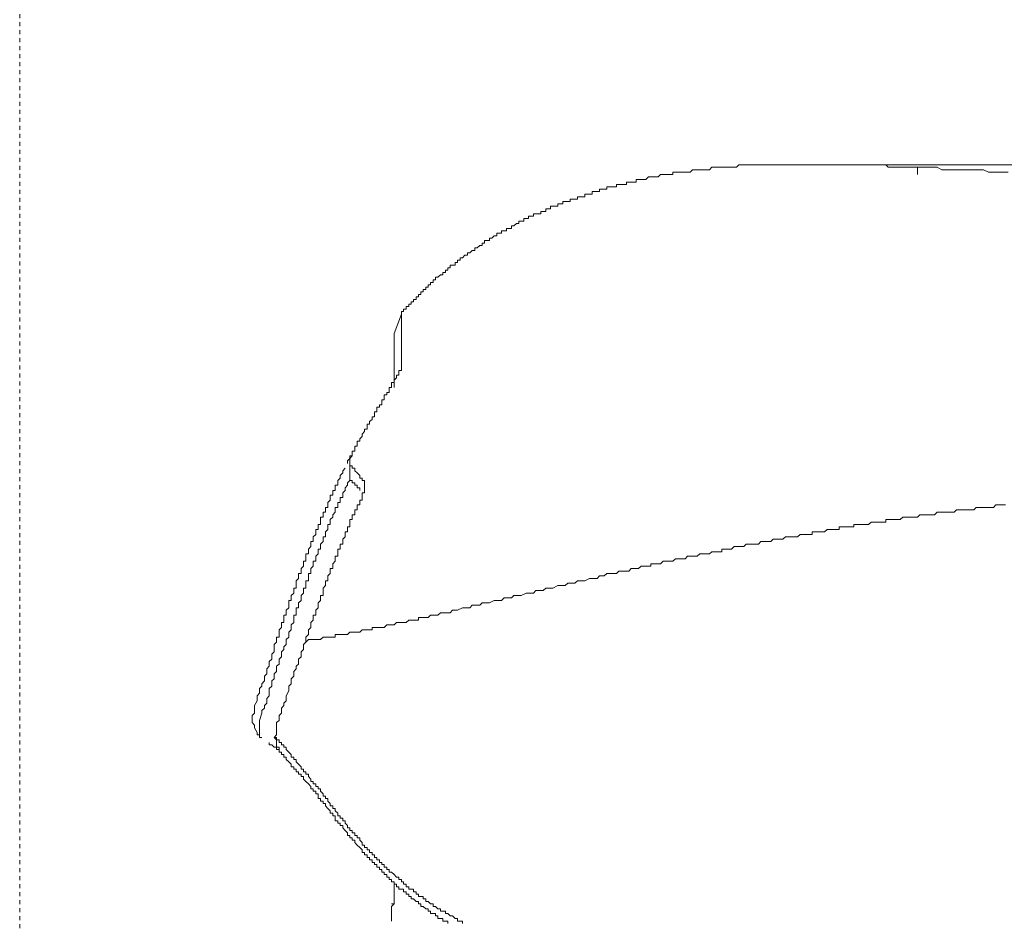
# Model space of a CAD drawing. Units: inches. Extents: x -653 to 3895, y -645 to 2114.
# Drawn here: x 1265 to 1352, y 571 to 651 of the extents above; entities that cross this region are included whole.
import ezdxf

# ---------------------------------------------------------------- set-up
doc = ezdxf.new("R2010")
doc.units = ezdxf.units.IN
doc.header["$MEASUREMENT"] = 0
doc.linetypes.add('AI-Linetype-5', pattern=[0.708674, 0.354337, -0.354337])
doc.layers.add('图层 1', color=7, linetype='Continuous')

msp = doc.modelspace()

# ---------------------------------------------------------------- linework, layer by layer
at = {"layer": '图层 1', "color": 7, "linetype": 'AI-Linetype-5', "lineweight": 5}
msp.add_lwpolyline([(1264.524, 1394.983), (1264.524, 129.264)], dxfattribs=at)
at = {"layer": '图层 1', "color": 7, "lineweight": 9}
for points in [[(1333.182, 638.203), (1332.969, 638.203), (1332.757, 638.203), (1332.535, 638.203), (1332.314, 638.203), (1332.119, 638.203), (1331.888, 638.203), (1331.667, 638.203), (1331.454, 638.203), (1331.232, 638.203), (1331.011, 638.203), (1330.789, 638.203), (1330.577, 638.203), (1330.364, 638.203), (1330.133, 638.203), (1329.939, 638.203), (1329.708, 638.203), (1329.495, 638.203), (1329.274, 638.203), (1329.061, 638.203), (1328.84, 638.203), (1328.627, 638.203), (1328.414, 638.203), (1328.184, 637.999), (1327.971, 637.999), (1327.758, 637.999), (1327.546, 637.999), (1327.324, 637.999), (1327.102, 637.999), (1326.881, 637.999), (1326.668, 637.999), (1326.447, 637.999), (1326.234, 637.999), (1326.012, 637.999), (1325.791, 637.769), (1325.578, 637.769), (1325.365, 637.769), (1325.135, 637.769), (1324.931, 637.769), (1324.71, 637.769), (1324.488, 637.769), (1324.275, 637.769), (1324.063, 637.556), (1323.841, 637.556), (1323.628, 637.556), (1323.416, 637.556), (1323.185, 637.556), (1322.981, 637.556), (1322.76, 637.556), (1322.538, 637.556), (1322.538, 637.352), (1322.326, 637.352), (1322.104, 637.352)], [(1344.269, 637.999), (1344.048, 637.999), (1343.835, 637.999), (1343.613, 637.999), (1343.401, 637.999), (1343.179, 637.999), (1342.958, 637.999), (1342.736, 637.999), (1342.532, 637.999), (1342.311, 637.999), (1342.098, 637.999), (1341.867, 637.999), (1341.664, 637.999), (1341.442, 638.203), (1341.22, 638.203), (1341.008, 638.203), (1340.804, 638.203), (1340.574, 638.203), (1340.352, 638.203), (1340.148, 638.203), (1339.918, 638.203), (1339.705, 638.203), (1339.492, 638.203), (1339.271, 638.203), (1339.049, 638.203), (1338.836, 638.203), (1338.615, 638.203), (1338.411, 638.203), (1338.181, 638.203), (1337.968, 638.203), (1337.746, 638.203), (1337.525, 638.203), (1337.312, 638.203), (1337.099, 638.203), (1336.869, 638.203), (1336.665, 638.203), (1336.444, 638.203), (1336.231, 638.203), (1336, 638.203), (1335.797, 638.203), (1335.566, 638.203), (1335.354, 638.203), (1335.141, 638.203), (1334.919, 638.203), (1334.707, 638.203), (1334.494, 638.203), (1334.272, 638.203), (1334.051, 638.203), (1333.838, 638.203), (1333.616, 638.203), (1333.413, 638.203), (1333.182, 638.203)], [(1344.269, 637.999), (1344.269, 637.769)], [(1352.308, 637.556), (1351.873, 637.556), (1351.643, 637.556), (1351.439, 637.556), (1351.005, 637.556), (1350.783, 637.556), (1350.57, 637.556), (1350.136, 637.769), (1349.915, 637.769), (1349.711, 637.769), (1349.259, 637.769), (1349.046, 637.769), (1348.603, 637.769), (1348.39, 637.769), (1348.178, 637.769), (1347.743, 637.769), (1347.531, 637.769), (1347.318, 637.769), (1346.884, 637.769), (1346.653, 637.769), (1346.441, 637.769), (1346.006, 637.999), (1345.785, 637.999), (1345.572, 637.999), (1345.147, 637.999), (1344.907, 637.999), (1344.482, 637.999), (1344.269, 637.999)], [(1344.269, 637.556), (1344.269, 637.769)], [(1344.269, 637.556), (1344.269, 637.556)], [(1344.269, 637.556), (1344.269, 637.352)], [(1322.104, 637.352), (1321.882, 637.352), (1321.679, 637.352), (1321.448, 637.352), (1321.236, 637.131), (1321.032, 637.131), (1320.792, 637.131), (1320.589, 637.131), (1320.376, 637.131), (1320.145, 636.909), (1319.933, 636.909), (1319.72, 636.909), (1319.498, 636.909), (1319.277, 636.909), (1319.277, 636.679), (1319.064, 636.679), (1318.843, 636.679), (1318.639, 636.679), (1318.408, 636.679), (1318.408, 636.475), (1318.196, 636.475), (1317.974, 636.475), (1317.753, 636.475), (1317.54, 636.475), (1317.54, 636.262), (1317.327, 636.262), (1317.106, 636.262), (1316.893, 636.262), (1316.689, 636.262), (1316.689, 636.041), (1316.45, 636.041), (1316.246, 636.041), (1316.024, 636.041), (1316.024, 635.828), (1315.803, 635.828), (1315.581, 635.828), (1315.369, 635.828), (1315.369, 635.606), (1315.147, 635.606), (1314.934, 635.606), (1314.713, 635.606), (1314.713, 635.376), (1314.5, 635.376), (1314.278, 635.376), (1314.066, 635.376), (1314.066, 635.163), (1313.844, 635.163), (1313.631, 635.163), (1313.41, 635.163), (1313.41, 634.959), (1313.197, 634.959), (1312.976, 634.959), (1312.763, 634.959), (1312.763, 634.738), (1312.541, 634.738), (1312.329, 634.738), (1312.329, 634.525), (1312.116, 634.525), (1311.886, 634.525), (1311.682, 634.525), (1311.682, 634.303), (1311.46, 634.303)], [(1311.46, 634.303), (1311.247, 634.303), (1311.247, 634.073), (1311.017, 634.073), (1310.813, 634.073), (1310.813, 633.869), (1310.592, 633.869), (1310.37, 633.869), (1310.157, 633.869), (1310.157, 633.656), (1309.936, 633.656), (1309.723, 633.656), (1309.723, 633.435), (1309.51, 633.435), (1309.289, 633.435), (1309.289, 633.213), (1309.067, 633.213), (1308.855, 633.213), (1308.855, 633.001), (1308.642, 633.001), (1308.411, 632.779), (1308.208, 632.779), (1308.208, 632.566), (1307.977, 632.566), (1307.773, 632.566), (1307.773, 632.336), (1307.543, 632.336), (1307.33, 632.336), (1307.33, 632.132), (1307.109, 632.132), (1306.896, 632.132), (1306.896, 631.919), (1306.674, 631.919), (1306.462, 631.689), (1306.24, 631.689), (1306.24, 631.476), (1306.019, 631.476), (1305.806, 631.476), (1305.806, 631.264), (1305.593, 631.264), (1305.593, 631.051), (1305.38, 631.051), (1305.159, 630.829), (1304.946, 630.829), (1304.946, 630.617), (1304.716, 630.617), (1304.512, 630.386), (1304.29, 630.386), (1304.29, 630.174), (1304.069, 630.174), (1303.856, 629.961), (1303.635, 629.961), (1303.635, 629.739), (1303.413, 629.739), (1303.413, 629.527), (1303.209, 629.527), (1303.209, 629.305), (1302.97, 629.305), (1302.766, 629.305), (1302.766, 629.075), (1302.544, 629.075), (1302.544, 628.871), (1302.332, 628.871), (1302.332, 628.64), (1302.11, 628.64)], [(1302.11, 628.64), (1302.11, 628.436), (1301.897, 628.436), (1301.676, 628.224), (1301.463, 628.224), (1301.463, 628.002), (1301.242, 628.002), (1301.242, 627.772), (1301.02, 627.772), (1301.02, 627.568), (1300.816, 627.568), (1300.816, 627.338), (1300.586, 627.338), (1300.586, 627.134), (1300.373, 627.134), (1300.373, 626.921), (1300.16, 626.921)], [(1300.16, 626.921), (1300.16, 626.708), (1299.939, 626.708), (1299.939, 626.487), (1299.726, 626.487), (1299.726, 626.256), (1299.513, 626.256), (1299.513, 626.044), (1299.283, 626.044), (1299.283, 625.831), (1299.088, 625.831), (1299.088, 625.618), (1298.866, 625.618), (1298.866, 625.397), (1298.627, 625.397), (1298.627, 625.175), (1298.423, 625.175), (1298.423, 624.953)], [(1298.423, 624.953), (1297.776, 623.225)], [(1298.423, 624.953), (1297.776, 623.225)], [(1297.776, 623.225), (1298.423, 624.953)], [(1298.423, 624.298), (1298.423, 624.528), (1298.423, 624.741), (1298.423, 624.953)], [(1298.423, 623.872), (1298.423, 624.094), (1298.423, 624.298)], [(1298.423, 621.914), (1298.423, 622.144), (1298.423, 622.339), (1298.423, 622.569), (1298.423, 622.791), (1298.423, 623.004), (1298.423, 623.225), (1298.423, 623.438), (1298.423, 623.642), (1298.423, 623.872)], [(1297.776, 623.225), (1297.776, 618.44)], [(1298.423, 620.194), (1298.423, 620.602), (1298.423, 620.832), (1298.423, 621.036), (1298.423, 621.488), (1298.423, 621.701), (1298.423, 621.914)], [(1298.211, 619.733), (1298.211, 619.955), (1298.423, 619.955), (1298.423, 620.194)], [(1296.899, 617.571), (1296.899, 617.801), (1297.121, 617.801), (1297.121, 618.005), (1297.333, 618.005), (1297.333, 618.227), (1297.333, 618.44), (1297.555, 618.44), (1297.555, 618.661), (1297.555, 618.883), (1297.776, 618.883), (1297.776, 619.095), (1297.98, 619.308), (1297.98, 619.53)], [(1298.211, 619.733), (1298.211, 619.53), (1297.98, 619.53)], [(1296.899, 617.571), (1296.899, 617.358), (1296.677, 617.358), (1296.677, 617.137), (1296.677, 616.915), (1296.474, 616.915), (1296.474, 616.702), (1296.243, 616.702), (1296.243, 616.49), (1296.243, 616.268), (1296.03, 616.268), (1296.03, 616.056), (1296.03, 615.834), (1295.818, 615.834)], [(1295.818, 615.834), (1295.818, 615.604), (1295.596, 615.409), (1295.596, 615.187), (1295.375, 615.187), (1295.375, 614.965), (1295.375, 614.753), (1295.162, 614.753), (1295.162, 614.531), (1294.94, 614.301)], [(1294.94, 614.301), (1294.94, 614.097), (1294.728, 613.875), (1294.728, 613.663), (1294.506, 613.663), (1294.506, 613.459), (1294.506, 613.228), (1294.293, 613.228), (1294.293, 613.007)], [(1293.859, 612.36), (1294.063, 612.36)], [(1293.859, 612.147), (1293.859, 612.36)], [(1294.063, 612.36), (1293.859, 612.147), (1293.859, 611.917)], [(1294.293, 613.007), (1294.293, 612.794), (1294.063, 612.794), (1294.063, 612.573), (1294.063, 612.36)], [(1294.063, 612.794), (1294.293, 612.794)], [(1294.063, 612.573), (1294.063, 612.794)], [(1294.063, 612.36), (1294.063, 612.573)], [(1294.293, 612.794), (1294.293, 613.007)], [(1294.293, 613.007), (1294.293, 613.007)], [(1293.638, 611.917), (1293.859, 612.147)], [(1293.638, 611.704), (1293.638, 611.917)], [(1293.859, 612.147), (1293.859, 612.147)], [(1293.859, 611.704), (1293.859, 611.917)], [(1293.859, 611.704), (1293.859, 611.491)], [(1293.859, 611.704), (1293.859, 611.491), (1294.063, 611.491), (1294.063, 611.279), (1294.293, 611.279), (1294.293, 611.048), (1294.506, 610.853)], [(1293.859, 611.491), (1293.859, 611.491)], [(1293.859, 611.491), (1293.859, 611.279)], [(1293.212, 610.853), (1292.982, 610.614)], [(1292.982, 610.614), (1292.982, 610.614)], [(1292.982, 610.614), (1292.982, 610.401)], [(1293.425, 611.279), (1293.212, 611.048)], [(1293.212, 611.048), (1293.212, 610.853)], [(1293.212, 610.853), (1293.212, 610.853)], [(1293.859, 611.279), (1293.859, 611.048)], [(1293.859, 611.048), (1293.859, 611.048)], [(1293.859, 611.048), (1293.859, 610.853)], [(1293.859, 610.853), (1293.859, 610.614)], [(1293.859, 610.614), (1293.859, 610.614)], [(1293.859, 610.614), (1293.859, 610.401)], [(1294.506, 610.853), (1294.728, 610.614), (1294.728, 610.401), (1294.94, 610.401), (1294.94, 610.18), (1295.162, 610.18), (1295.162, 609.967)], [(1292.778, 609.967), (1292.778, 609.754), (1292.556, 609.754)], [(1292.556, 609.754), (1292.556, 609.533)], [(1292.556, 609.754), (1292.556, 609.754)], [(1292.982, 610.401), (1292.778, 610.18)], [(1292.778, 610.18), (1292.778, 609.967)], [(1292.778, 609.967), (1292.778, 609.967)], [(1292.982, 610.401), (1292.982, 610.401)], [(1293.638, 609.754), (1293.425, 609.533)], [(1293.859, 610.18), (1293.638, 609.967)], [(1293.638, 609.967), (1293.638, 609.967)], [(1293.638, 609.967), (1293.638, 609.754)], [(1293.859, 610.401), (1293.859, 610.18)], [(1293.859, 610.401), (1293.859, 610.18)], [(1293.859, 610.18), (1293.859, 610.18)], [(1293.859, 610.18), (1294.063, 610.18), (1294.063, 609.967), (1294.293, 609.967), (1294.293, 609.754), (1294.506, 609.754), (1294.506, 609.533), (1294.728, 609.533), (1294.728, 609.302)], [(1294.94, 608.664), (1294.94, 608.886), (1294.94, 609.098), (1295.162, 609.098), (1295.162, 609.302), (1295.162, 609.533), (1295.162, 609.754)], [(1295.162, 609.754), (1295.162, 609.967)], [(1295.162, 609.754), (1295.162, 609.754)], [(1292.335, 608.886), (1292.113, 608.886), (1292.113, 608.664)], [(1292.335, 609.302), (1292.335, 609.098)], [(1292.556, 609.302), (1292.335, 609.302)], [(1292.335, 609.098), (1292.335, 608.886)], [(1292.335, 609.098), (1292.335, 609.098)], [(1292.556, 609.533), (1292.556, 609.302)], [(1293.212, 608.886), (1293.212, 608.664), (1292.982, 608.664)], [(1293.425, 609.302), (1293.212, 609.098)], [(1293.212, 609.098), (1293.212, 608.886)], [(1293.212, 608.886), (1293.212, 608.886)], [(1293.425, 609.533), (1293.425, 609.533)], [(1293.425, 609.533), (1293.425, 609.302)], [(1293.425, 609.302), (1293.425, 609.302)], [(1292.113, 608.664), (1292.113, 608.451), (1291.901, 608.23), (1291.901, 608.008), (1291.901, 607.796), (1291.679, 607.796), (1291.679, 607.574), (1291.679, 607.361), (1291.475, 607.361), (1291.475, 607.149), (1291.475, 606.927), (1291.245, 606.927), (1291.245, 606.706), (1291.245, 606.493), (1291.245, 606.271), (1291.032, 606.271), (1291.032, 606.059), (1291.032, 605.846), (1290.819, 605.846), (1290.819, 605.624), (1290.819, 605.403), (1290.598, 605.181), (1290.598, 604.968), (1290.598, 604.756), (1290.376, 604.756), (1290.376, 604.543), (1290.376, 604.322), (1290.181, 604.1), (1290.181, 603.861), (1290.181, 603.666), (1289.951, 603.666), (1289.951, 603.453), (1289.951, 603.231), (1289.951, 603.019), (1289.72, 603.019), (1289.72, 602.788), (1289.72, 602.576), (1289.517, 602.372), (1289.517, 602.132)], [(1292.778, 608.23), (1292.778, 608.008), (1292.778, 607.796), (1292.556, 607.796), (1292.556, 607.574), (1292.556, 607.361), (1292.335, 607.149), (1292.335, 606.927), (1292.113, 606.706), (1292.113, 606.493), (1292.113, 606.271), (1291.901, 606.271), (1291.901, 606.059), (1291.901, 605.846), (1291.679, 605.624), (1291.679, 605.403), (1291.679, 605.181), (1291.475, 605.181), (1291.475, 604.968)], [(1292.113, 608.664), (1292.113, 608.664)], [(1292.982, 608.23), (1292.778, 608.23)], [(1292.982, 608.664), (1292.982, 608.664)], [(1292.982, 608.664), (1292.982, 608.451)], [(1292.982, 608.451), (1292.982, 608.23)], [(1294.506, 607.796), (1294.506, 608.008), (1294.728, 608.008), (1294.728, 608.23), (1294.728, 608.451), (1294.94, 608.451), (1294.94, 608.664)], [(1352.086, 608.008), (1351.873, 608.008), (1351.643, 608.008), (1351.439, 608.008), (1351.217, 608.008), (1351.005, 607.796), (1350.783, 607.796), (1350.57, 607.796), (1350.349, 607.796), (1350.136, 607.796), (1349.915, 607.796), (1349.711, 607.796), (1349.489, 607.796), (1349.259, 607.574), (1349.046, 607.574), (1348.833, 607.574), (1348.603, 607.574), (1348.39, 607.574), (1348.178, 607.574), (1347.956, 607.574), (1347.743, 607.574), (1347.531, 607.361), (1347.318, 607.361), (1347.096, 607.361), (1346.884, 607.361), (1346.653, 607.361), (1346.441, 607.361), (1346.228, 607.361), (1346.006, 607.361), (1345.785, 607.149), (1345.572, 607.149), (1345.35, 607.149), (1345.147, 607.149), (1344.907, 607.149), (1344.703, 607.149), (1344.482, 607.149), (1344.269, 606.927), (1344.048, 606.927), (1343.835, 606.927), (1343.613, 606.927), (1343.401, 606.927), (1343.179, 606.927), (1342.958, 606.927), (1342.736, 606.706), (1342.532, 606.706), (1342.311, 606.706), (1342.098, 606.706), (1341.867, 606.706), (1341.664, 606.706), (1341.442, 606.706), (1341.442, 606.493), (1341.22, 606.493), (1341.008, 606.493), (1340.804, 606.493), (1340.574, 606.493), (1340.352, 606.493), (1340.148, 606.493), (1339.918, 606.271), (1339.705, 606.271), (1339.492, 606.271), (1339.271, 606.271), (1339.049, 606.271), (1338.836, 606.271), (1338.615, 606.271), (1338.615, 606.059), (1338.411, 606.059), (1338.181, 606.059), (1337.968, 606.059), (1337.746, 606.059), (1337.525, 606.059), (1337.312, 606.059), (1337.312, 605.846), (1337.099, 605.846), (1336.869, 605.846), (1336.665, 605.846), (1336.444, 605.846), (1336.231, 605.846)], [(1294.506, 607.796), (1294.506, 607.574), (1294.293, 607.574), (1294.293, 607.361), (1294.293, 607.149), (1294.063, 607.149), (1294.063, 606.927), (1294.063, 606.706), (1293.859, 606.706), (1293.859, 606.493), (1293.859, 606.271), (1293.859, 606.059), (1293.638, 606.059), (1293.638, 605.846), (1293.638, 605.624), (1293.425, 605.624), (1293.425, 605.403), (1293.425, 605.181), (1293.212, 604.968), (1293.212, 604.756), (1293.212, 604.543), (1292.982, 604.543), (1292.982, 604.322), (1292.982, 604.1), (1292.778, 604.1), (1292.778, 603.861), (1292.778, 603.666), (1292.778, 603.453), (1292.556, 603.453), (1292.556, 603.231), (1292.556, 603.019), (1292.335, 602.788), (1292.335, 602.576), (1292.335, 602.372), (1292.113, 602.372), (1292.113, 602.132), (1292.113, 601.929)], [(1336.231, 605.846), (1336, 605.624), (1335.797, 605.624), (1335.566, 605.624), (1335.354, 605.624), (1335.141, 605.624), (1334.919, 605.624), (1334.919, 605.403), (1334.707, 605.403), (1334.494, 605.403), (1334.272, 605.403), (1334.051, 605.403), (1333.838, 605.403), (1333.616, 605.181), (1333.413, 605.181), (1333.182, 605.181), (1332.969, 605.181), (1332.757, 605.181), (1332.535, 605.181), (1332.314, 604.968), (1332.119, 604.968), (1331.888, 604.968), (1331.667, 604.968), (1331.454, 604.968), (1331.232, 604.756), (1331.011, 604.756), (1330.789, 604.756), (1330.577, 604.756), (1330.364, 604.756), (1330.133, 604.543), (1329.939, 604.543), (1329.708, 604.543), (1329.495, 604.543), (1329.274, 604.543), (1329.061, 604.543), (1328.84, 604.322), (1328.627, 604.322), (1328.414, 604.322), (1328.184, 604.322), (1327.971, 604.322), (1327.758, 604.1), (1327.546, 604.1), (1327.324, 604.1), (1327.102, 604.1), (1326.881, 604.1), (1326.881, 603.861), (1326.668, 603.861), (1326.447, 603.861), (1326.234, 603.861), (1326.012, 603.861), (1325.791, 603.666), (1325.578, 603.666), (1325.365, 603.666), (1325.135, 603.666), (1324.931, 603.666), (1324.71, 603.453), (1324.488, 603.453), (1324.275, 603.453), (1324.063, 603.453), (1323.841, 603.453), (1323.628, 603.231), (1323.416, 603.231), (1323.185, 603.231), (1322.981, 603.231), (1322.76, 603.231), (1322.538, 603.019), (1322.326, 603.019), (1322.104, 603.019), (1321.882, 603.019), (1321.679, 603.019), (1321.448, 602.788), (1321.236, 602.788), (1321.032, 602.788), (1320.792, 602.788), (1320.589, 602.788), (1320.589, 602.576), (1320.376, 602.576), (1320.145, 602.576), (1319.933, 602.576), (1319.72, 602.576), (1319.498, 602.372), (1319.277, 602.372), (1319.064, 602.372), (1318.843, 602.372), (1318.639, 602.132), (1318.408, 602.132), (1318.196, 602.132), (1317.974, 602.132), (1317.753, 602.132), (1317.54, 601.929), (1317.327, 601.929), (1317.106, 601.929), (1316.893, 601.929), (1316.689, 601.929), (1316.45, 601.716), (1316.246, 601.716)], [(1291.475, 604.968), (1291.475, 604.756), (1291.245, 604.543), (1291.245, 604.322), (1291.245, 604.1), (1291.032, 604.1), (1291.032, 603.861), (1291.032, 603.666), (1290.819, 603.453), (1290.819, 603.231), (1290.819, 603.019), (1290.598, 603.019), (1290.598, 602.788), (1290.598, 602.576), (1290.376, 602.372), (1290.376, 602.132), (1290.376, 601.929), (1290.181, 601.929), (1290.181, 601.716)], [(1289.517, 602.132), (1289.517, 601.929), (1289.295, 601.929), (1289.295, 601.716), (1289.295, 601.486), (1289.073, 601.273), (1289.073, 601.06), (1289.073, 600.847), (1289.073, 600.626), (1288.861, 600.626), (1288.861, 600.413), (1288.861, 600.183), (1288.639, 599.979), (1288.639, 599.757), (1288.639, 599.536), (1288.426, 599.536), (1288.426, 599.323), (1288.426, 599.11), (1288.426, 598.88), (1288.205, 598.667), (1288.205, 598.446), (1288.205, 598.233), (1287.992, 598.233), (1287.992, 598.02), (1287.992, 597.79), (1287.992, 597.568), (1287.788, 597.568), (1287.788, 597.364), (1287.788, 597.143), (1287.558, 596.93), (1287.558, 596.717), (1287.558, 596.496), (1287.558, 596.274), (1287.345, 596.274), (1287.345, 596.062), (1287.345, 595.84), (1287.124, 595.636), (1287.124, 595.415)], [(1290.181, 601.716), (1290.181, 601.486), (1290.181, 601.273), (1289.951, 601.273), (1289.951, 601.06), (1289.951, 600.847), (1289.951, 600.626), (1289.72, 600.626), (1289.72, 600.413), (1289.72, 600.183), (1289.517, 599.979), (1289.517, 599.757), (1289.517, 599.536), (1289.295, 599.323), (1289.295, 599.11), (1289.295, 598.88), (1289.073, 598.88), (1289.073, 598.667), (1289.073, 598.446)], [(1292.113, 601.929), (1291.901, 601.716), (1291.901, 601.486), (1291.901, 601.273), (1291.679, 601.273), (1291.679, 601.06), (1291.679, 600.847), (1291.475, 600.626), (1291.475, 600.413), (1291.475, 600.183), (1291.475, 599.979), (1291.245, 599.979), (1291.245, 599.757), (1291.245, 599.536), (1291.032, 599.323), (1291.032, 599.11), (1291.032, 598.88), (1290.819, 598.667), (1290.819, 598.446), (1290.819, 598.233), (1290.598, 598.233), (1290.598, 598.02), (1290.598, 597.79), (1290.376, 597.568), (1290.376, 597.364), (1290.376, 597.143), (1290.181, 596.93), (1290.181, 596.717), (1290.181, 596.496), (1289.951, 596.274), (1289.951, 596.062), (1289.951, 595.84)], [(1316.246, 601.716), (1316.024, 601.716), (1315.803, 601.486), (1315.369, 601.486), (1315.147, 601.486), (1314.713, 601.273), (1314.5, 601.273), (1314.066, 601.273), (1313.844, 601.06), (1313.41, 601.06), (1313.197, 601.06), (1312.976, 600.847), (1312.541, 600.847), (1312.329, 600.847), (1311.886, 600.626), (1311.682, 600.626), (1311.247, 600.626), (1311.017, 600.413), (1310.592, 600.413), (1310.37, 600.413), (1310.157, 600.183), (1309.723, 600.183), (1309.51, 600.183), (1309.067, 599.979), (1308.855, 599.979), (1308.411, 599.979), (1308.208, 599.757), (1307.773, 599.757), (1307.543, 599.757), (1307.33, 599.536), (1306.896, 599.536), (1306.674, 599.536), (1306.24, 599.323), (1306.019, 599.323), (1305.593, 599.323), (1305.38, 599.11), (1304.946, 599.11), (1304.716, 599.11), (1304.512, 598.88), (1304.069, 598.88), (1303.856, 598.88), (1303.413, 598.667), (1303.209, 598.667)], [(1289.073, 598.446), (1289.073, 598.233), (1288.861, 598.233), (1288.861, 598.02), (1288.861, 597.79), (1288.861, 597.568), (1288.639, 597.364), (1288.639, 597.143), (1288.639, 596.93), (1288.426, 596.717), (1288.426, 596.496), (1288.426, 596.274), (1288.205, 596.062), (1288.205, 595.84), (1288.205, 595.636), (1287.992, 595.415), (1287.992, 595.193)], [(1289.951, 595.84), (1290.181, 596.062), (1290.376, 596.062), (1290.598, 596.062), (1290.819, 596.062), (1291.032, 596.062), (1291.245, 596.062), (1291.475, 596.274), (1291.679, 596.274), (1291.901, 596.274), (1292.113, 596.274), (1292.335, 596.274), (1292.556, 596.274), (1292.556, 596.496), (1292.778, 596.496), (1292.982, 596.496), (1293.212, 596.496), (1293.425, 596.496), (1293.638, 596.496), (1293.859, 596.717), (1294.063, 596.717), (1294.293, 596.717), (1294.506, 596.717), (1294.728, 596.717), (1294.94, 596.93), (1295.162, 596.93), (1295.375, 596.93), (1295.596, 596.93), (1295.818, 596.93), (1295.818, 597.143), (1296.03, 597.143), (1296.243, 597.143), (1296.474, 597.143), (1296.677, 597.143), (1296.899, 597.143), (1297.121, 597.364), (1297.333, 597.364), (1297.555, 597.364), (1297.776, 597.364), (1297.98, 597.568), (1298.211, 597.568), (1298.423, 597.568), (1298.627, 597.568), (1298.866, 597.568), (1299.088, 597.79), (1299.283, 597.79), (1299.513, 597.79), (1299.726, 597.79), (1299.939, 597.79), (1299.939, 598.02), (1300.16, 598.02), (1300.373, 598.02), (1300.586, 598.02), (1300.816, 598.02), (1301.02, 598.233), (1301.242, 598.233), (1301.463, 598.233), (1301.676, 598.233), (1301.897, 598.446), (1302.11, 598.446), (1302.332, 598.446), (1302.544, 598.446), (1302.766, 598.446), (1302.97, 598.667), (1303.209, 598.667)], [(1289.951, 595.84), (1289.72, 595.636), (1289.72, 595.415), (1289.72, 595.193), (1289.517, 594.972), (1289.517, 594.75), (1289.517, 594.537), (1289.295, 594.325), (1289.295, 594.112), (1289.295, 593.89), (1289.073, 593.687), (1289.073, 593.456), (1288.861, 593.226), (1288.861, 593.022), (1288.861, 592.8), (1288.639, 592.588), (1288.639, 592.384)], [(1287.124, 595.415), (1287.124, 595.193), (1287.124, 594.972), (1286.911, 594.75), (1286.911, 594.537), (1286.911, 594.325), (1286.689, 594.112), (1286.689, 593.89), (1286.689, 593.687), (1286.477, 593.456), (1286.477, 593.226), (1286.477, 593.022), (1286.255, 592.8)], [(1287.992, 595.193), (1287.788, 594.972), (1287.788, 594.75), (1287.788, 594.537), (1287.558, 594.325), (1287.558, 594.112), (1287.558, 593.89), (1287.345, 593.687), (1287.345, 593.456), (1287.345, 593.226), (1287.124, 593.022), (1287.124, 592.8), (1287.124, 592.588), (1286.911, 592.384)], [(1286.255, 592.8), (1286.255, 592.588), (1286.255, 592.384), (1286.042, 592.144), (1286.042, 591.932), (1285.821, 591.71), (1285.821, 591.497), (1285.821, 591.294), (1285.608, 591.072), (1285.608, 590.842), (1285.608, 590.629), (1285.387, 590.195)], [(1286.911, 592.384), (1286.911, 592.144), (1286.911, 591.932), (1286.689, 591.71), (1286.689, 591.294), (1286.689, 591.072), (1286.477, 590.842), (1286.477, 590.629), (1286.477, 590.407), (1286.255, 590.195), (1286.255, 589.982), (1286.042, 589.76), (1286.042, 589.539)], [(1288.639, 592.384), (1288.639, 592.144), (1288.426, 591.932), (1288.426, 591.71), (1288.426, 591.497), (1288.205, 591.072), (1288.205, 590.842), (1288.205, 590.629), (1287.992, 590.407), (1287.992, 590.195), (1287.788, 589.982), (1287.788, 589.76), (1287.788, 589.539), (1287.558, 589.326), (1287.558, 589.105), (1287.558, 588.883)], [(1285.165, 589.326), (1285.387, 589.539)], [(1285.387, 590.195), (1285.387, 590.195)], [(1285.387, 589.982), (1285.387, 590.195)], [(1285.387, 589.982), (1285.387, 589.982)], [(1285.387, 589.76), (1285.387, 589.982)], [(1285.387, 589.76), (1285.387, 589.76)], [(1285.387, 589.539), (1285.387, 589.76)], [(1285.821, 588.883), (1286.042, 589.539)], [(1285.165, 589.326), (1285.165, 589.326)], [(1285.165, 589.105), (1285.165, 589.326)], [(1285.165, 589.105), (1285.165, 588.688)], [(1285.165, 589.105), (1285.165, 589.105)], [(1285.165, 588.688), (1285.387, 588.458)], [(1285.821, 588.883), (1285.821, 588.458)], [(1287.345, 588.688), (1287.558, 588.883)], [(1287.345, 588.458), (1287.345, 588.688)], [(1285.387, 588.458), (1285.387, 588.236)], [(1285.387, 588.236), (1285.608, 587.802)], [(1285.608, 587.802), (1285.608, 587.589)], [(1285.821, 588.023), (1285.821, 588.236), (1285.821, 588.458)], [(1285.821, 587.589), (1285.821, 587.802), (1285.821, 588.023)], [(1287.345, 588.458), (1287.345, 588.458)], [(1287.345, 588.236), (1287.345, 588.458)], [(1287.345, 588.023), (1287.345, 588.236)], [(1287.345, 588.023), (1287.345, 588.023)], [(1287.345, 587.802), (1287.345, 588.023)], [(1287.345, 587.589), (1287.345, 587.802)], [(1285.608, 587.589), (1285.821, 587.589)], [(1285.821, 587.589), (1285.608, 587.589)], [(1285.821, 587.589), (1285.821, 587.589)], [(1286.042, 587.376), (1285.821, 587.376), (1285.821, 587.589)], [(1287.788, 585.852), (1287.788, 586.074), (1287.558, 586.074), (1287.558, 586.286), (1287.345, 586.286), (1287.345, 586.499), (1287.124, 586.499), (1286.911, 586.721), (1286.689, 586.721), (1286.689, 586.933)], [(1287.124, 587.376), (1287.345, 587.589)], [(1287.124, 587.376), (1287.345, 587.155)], [(1287.345, 587.376), (1287.124, 587.376)], [(1287.345, 587.589), (1287.345, 587.589)], [(1287.345, 587.155), (1287.345, 587.376)], [(1287.345, 587.155), (1287.345, 587.155)], [(1287.345, 587.155), (1287.345, 586.933)], [(1287.558, 586.933), (1287.558, 587.155), (1287.345, 587.155)], [(1287.345, 586.933), (1287.345, 586.933)], [(1287.345, 586.933), (1287.345, 586.721)], [(1287.788, 586.721), (1287.788, 586.933), (1287.558, 586.933)], [(1287.345, 586.721), (1287.345, 586.499)], [(1287.345, 586.499), (1287.558, 586.499)], [(1287.558, 586.499), (1287.558, 586.286)], [(1287.558, 586.286), (1287.558, 586.286)], [(1287.558, 586.286), (1287.558, 586.074)], [(1288.205, 585.409), (1288.205, 585.63), (1287.992, 585.63), (1287.992, 585.852), (1287.788, 585.852), (1287.788, 586.074), (1287.558, 586.074)], [(1287.992, 586.499), (1287.992, 586.721), (1287.788, 586.721)], [(1288.205, 586.286), (1288.205, 586.499), (1287.992, 586.499)], [(1292.556, 581.075), (1292.335, 581.075), (1292.335, 581.288), (1292.113, 581.288), (1292.113, 581.501), (1291.901, 581.713), (1291.901, 581.953), (1291.679, 581.953), (1291.679, 582.156), (1291.475, 582.156), (1291.475, 582.378), (1291.245, 582.591), (1291.245, 582.803), (1291.032, 582.803), (1291.032, 583.016), (1290.819, 583.016), (1290.819, 583.246), (1290.598, 583.246), (1290.598, 583.459), (1290.376, 583.459), (1290.376, 583.672), (1290.181, 583.893), (1290.181, 584.106), (1289.951, 584.106), (1289.951, 584.319), (1289.72, 584.319), (1289.72, 584.549), (1289.517, 584.549), (1289.517, 584.771), (1289.295, 584.984), (1289.073, 585.196), (1289.073, 585.409), (1288.861, 585.409), (1288.861, 585.63), (1288.639, 585.63), (1288.639, 585.852), (1288.426, 586.074), (1288.205, 586.286)], [(1288.861, 584.771), (1288.639, 584.771), (1288.639, 584.984), (1288.426, 585.196), (1288.205, 585.409), (1288.205, 585.63), (1287.992, 585.63), (1287.992, 585.852), (1287.788, 585.852)], [(1288.861, 584.771), (1288.639, 584.771), (1288.639, 584.984), (1288.426, 585.196), (1288.205, 585.409)], [(1292.556, 580.41), (1292.335, 580.41), (1292.335, 580.65), (1292.113, 580.65), (1292.113, 580.854), (1291.901, 581.075), (1291.679, 581.288), (1291.679, 581.501), (1291.475, 581.501), (1291.475, 581.713), (1291.245, 581.713), (1291.245, 581.953), (1291.032, 581.953), (1291.032, 582.156), (1291.032, 582.378), (1290.819, 582.378), (1290.819, 582.591), (1290.598, 582.591), (1290.598, 582.803), (1290.376, 582.803), (1290.376, 583.016), (1290.181, 583.246), (1289.951, 583.459), (1289.72, 583.672), (1289.72, 583.893), (1289.517, 583.893), (1289.517, 584.106), (1289.295, 584.106), (1289.295, 584.319), (1289.073, 584.319), (1289.073, 584.549), (1288.861, 584.549), (1288.861, 584.771)], [(1292.556, 581.075), (1292.556, 580.854), (1292.778, 580.65), (1292.778, 580.41), (1292.982, 580.41), (1292.982, 580.198), (1293.212, 580.198), (1293.212, 579.976), (1293.425, 579.976), (1293.425, 579.763), (1293.638, 579.551), (1293.638, 579.338), (1293.859, 579.338), (1293.859, 579.108), (1294.063, 579.108), (1294.063, 578.895), (1294.293, 578.895), (1294.293, 578.673), (1294.506, 578.673), (1294.506, 578.461), (1294.728, 578.461), (1294.728, 578.248), (1294.94, 578.035), (1294.94, 577.814), (1295.162, 577.814), (1295.162, 577.592), (1295.375, 577.592), (1295.375, 577.379), (1295.596, 577.379), (1295.596, 577.158), (1295.818, 577.158), (1295.818, 576.945), (1296.03, 576.945), (1296.03, 576.724), (1296.243, 576.724), (1296.243, 576.502), (1296.474, 576.502), (1296.474, 576.281), (1296.677, 576.281), (1296.677, 576.086), (1296.899, 576.086)], [(1292.556, 580.41), (1292.556, 580.198), (1292.556, 579.976), (1292.778, 579.976), (1292.778, 579.763), (1292.982, 579.763), (1292.982, 579.551), (1293.212, 579.551), (1293.212, 579.338), (1293.425, 579.108), (1293.638, 578.895), (1293.638, 578.673), (1293.859, 578.673), (1293.859, 578.461), (1294.063, 578.461), (1294.063, 578.248), (1294.293, 578.248), (1294.293, 578.035), (1294.506, 577.814), (1294.728, 577.592), (1294.94, 577.379), (1294.94, 577.158), (1295.162, 577.158), (1295.162, 576.945), (1295.375, 576.945), (1295.375, 576.724), (1295.596, 576.724), (1295.596, 576.502), (1295.818, 576.502), (1295.818, 576.281), (1296.03, 576.281), (1296.03, 576.086), (1296.243, 576.086), (1296.243, 575.864)], [(1296.243, 575.864), (1296.474, 575.864), (1296.474, 575.642), (1296.677, 575.642), (1296.677, 575.421), (1296.899, 575.421), (1296.899, 575.199), (1297.121, 575.199), (1297.121, 574.978), (1297.333, 574.978), (1297.333, 574.765), (1297.555, 574.765), (1297.555, 574.552), (1297.776, 574.552), (1297.776, 574.34), (1297.98, 574.34), (1297.98, 574.118), (1298.211, 574.118), (1298.211, 573.896), (1298.423, 573.896), (1298.627, 573.896), (1298.627, 573.675), (1298.866, 573.675), (1298.866, 573.471), (1299.088, 573.471), (1299.088, 573.25), (1299.283, 573.25), (1299.283, 573.037), (1299.513, 573.037), (1299.726, 572.815)], [(1296.899, 576.086), (1296.899, 575.864), (1297.121, 575.864), (1297.121, 575.642), (1297.333, 575.642), (1297.333, 575.421), (1297.555, 575.421), (1297.776, 575.199), (1297.98, 574.978), (1298.211, 574.978), (1298.211, 574.765), (1298.423, 574.765), (1298.423, 574.552), (1298.627, 574.552), (1298.627, 574.34), (1298.866, 574.34), (1298.866, 574.118), (1299.088, 574.118), (1299.088, 573.896), (1299.283, 573.896), (1299.513, 573.896), (1299.513, 573.675), (1299.726, 573.675), (1299.726, 573.471), (1299.939, 573.471), (1299.939, 573.25), (1300.16, 573.25), (1300.373, 573.25)], [(1297.555, 571.06), (1297.555, 571.282), (1297.555, 571.521), (1297.555, 571.725), (1297.555, 571.938), (1297.555, 572.159), (1297.555, 572.372), (1297.776, 572.585), (1297.776, 572.815), (1297.776, 573.037), (1297.776, 573.25), (1297.776, 573.471), (1297.776, 573.675), (1297.776, 573.896), (1297.776, 574.118), (1297.776, 574.34), (1297.776, 574.552)], [(1297.776, 573.471), (1297.776, 573.675), (1297.776, 573.896), (1297.776, 574.118), (1297.776, 574.34), (1297.776, 574.552)], [(1297.555, 572.585), (1297.776, 572.585), (1297.776, 572.815), (1297.776, 573.037), (1297.776, 573.25), (1297.776, 573.471)], [(1300.373, 573.25), (1300.373, 573.037), (1300.586, 573.037), (1300.586, 572.815), (1300.816, 572.815), (1301.02, 572.585), (1301.242, 572.585), (1301.242, 572.372), (1301.463, 572.372), (1301.676, 572.159), (1301.897, 572.159), (1301.897, 571.938), (1302.11, 571.938), (1302.332, 571.938), (1302.332, 571.725), (1302.544, 571.725), (1302.766, 571.521), (1302.97, 571.521), (1303.209, 571.282), (1303.413, 571.282), (1303.413, 571.06), (1303.635, 571.06), (1303.856, 571.06), (1303.856, 570.857)], [(1299.726, 572.815), (1299.939, 572.815), (1299.939, 572.585), (1300.16, 572.585), (1300.16, 572.372), (1300.373, 572.372), (1300.586, 572.159), (1300.816, 572.159), (1300.816, 571.938), (1301.02, 571.938), (1301.02, 571.725), (1301.242, 571.725), (1301.463, 571.725), (1301.463, 571.521), (1301.676, 571.521), (1301.676, 571.282), (1301.897, 571.282), (1302.11, 571.282), (1302.11, 571.06), (1302.332, 571.06), (1302.544, 571.06), (1302.544, 570.857)]]:
    msp.add_lwpolyline(points, dxfattribs=at)
at = {"layer": '图层 1', "color": 7, "lineweight": 5}
msp.add_lwpolyline([(1335.141, 638.203), (2158.992, 638.203)], dxfattribs=at)

doc.saveas('drawing.dxf')
